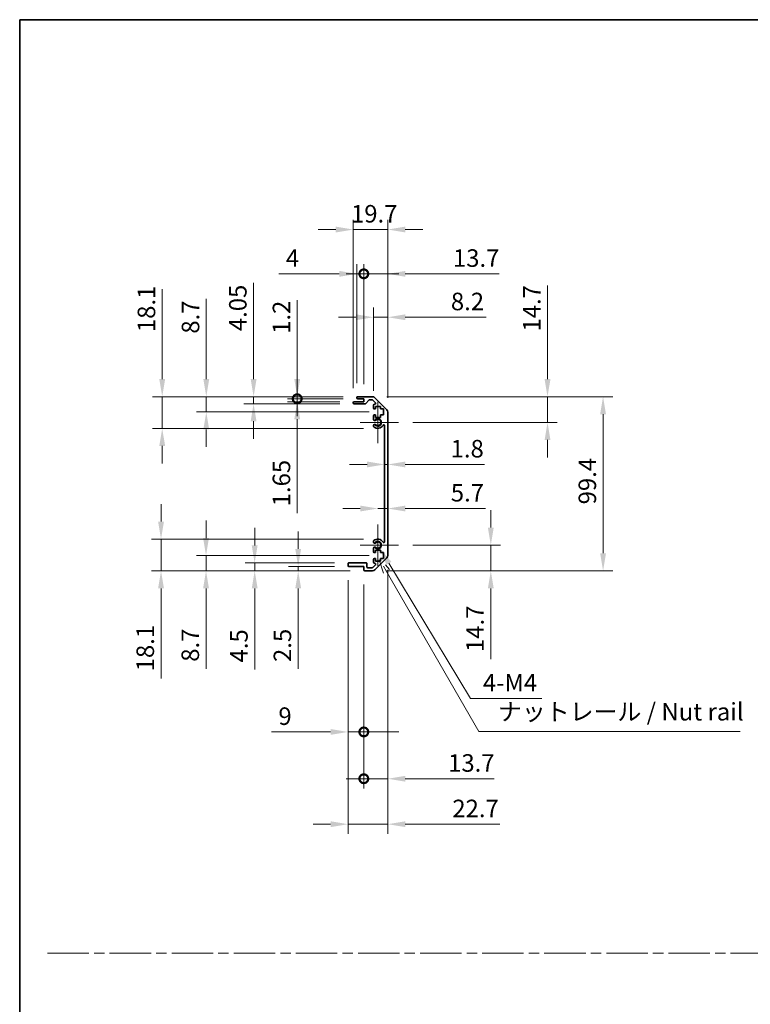
# Model space of a CAD drawing. Units: millimetres. Extents: x 0 to 9620, y -24 to 1686.
# Drawn here: x 4517 to 4934, y 562 to 1124 of the extents above; entities that cross this region are included whole.
import ezdxf

# ---------------------------------------------------------------- set-up
doc = ezdxf.new("R2010")
doc.units = ezdxf.units.MM
doc.header["$LTSCALE"] = 5.5
doc.linetypes.add('CHAIN', pattern=[0.3543, 0.2362, -0.0295, 0.0591, -0.0295])
doc.layers.get('Defpoints').update_dxf_attribs({"lineweight": 25})
for name, color, linetype, lineweight in [('Border (ISO)', 7, 'Continuous', 35), ('Center Mark (ISO)', 131, 'Continuous', 18), ('Dimension (ISO)', 7, 'Continuous', 18), ('Sketch Geometry (ISO)', 7, 'Continuous', 18), ('Symbol (ISO)', 7, 'Continuous', 18), ('Visible (ISO)', 7, 'Continuous', 35), ('Visible Narrow (ISO)', 7, 'Continuous', 25)]:
    doc.layers.add(name, color=color, linetype=linetype, lineweight=lineweight)
doc.styles.add('Note Text (TK)', font='txt')
doc.dimstyles.new('Default - Method 1b (TK)', dxfattribs={"dimscale": 5.5, "dimtxt": 2.5, "dimasz": 2.5, "dimexe": 1, "dimexo": 1.5, "dimgap": 1, "dimtad": 1, "dimtoh": 1, "dimrnd": 1e-08, "dimdsep": 46, "dimtxsty": 'Note Text (TK)', "dimcen": 0.09, "dimdle": 5, "dimclrd": 100, "dimclre": 100, "dimclrt": 7, "dimadec": 1, "dimazin": 1, "dimtfac": 1, "dimtmove": 0, "dimatfit": 3, "dimfxl": 1, "dimtolj": 1, "dimlwd": -1, "dimlwe": -1, "dimarcsym": 0})

# ---------------------------------------------------------------- blocks, each defined once
blk = doc.blocks.new('図面枠 tk図枠')
at = {"layer": 'Border (ISO)'}
for q in [(405.5, 289), (14.5, 8)]:
    blk.add_line((14.5, 289), q, dxfattribs=at)
blk = doc.blocks.new('*D157')
at = {"layer": 'Defpoints', "color": 0}
for p in [(4724.88, 870.13), (4726.68, 870.13), (4726.68, 870.13)]:
    blk.add_point(p, dxfattribs=at)
at = {"layer": 'Dimension (ISO)', "color": 100}
for p, q in [((4714.88, 870.13), (4704.88, 870.13)), ((4724.88, 870.13), (4726.68, 870.13)), ((4736.68, 870.13), (4781.83, 870.13))]:
    blk.add_line(p, q, dxfattribs=at)
for points in [[(4714.88, 871.8), (4714.88, 868.47), (4724.88, 870.13)], [(4736.68, 871.8), (4736.68, 868.47), (4726.68, 870.13)]]:
    blk.add_solid(points, dxfattribs=at)
at = {"layer": 'Dimension (ISO)', "color": 7, "insert": (4762.55, 879.13), "char_height": 10, "attachment_point": 4, "style": 'Note Text (TK)'}
blk.add_mtext('\\A1;1.8', dxfattribs=at)
blk = doc.blocks.new('*D158')
at = {"layer": 'Defpoints', "color": 0}
for p in [(4726.68, 844.99), (4726.68, 844.99), (4720.98, 824.12)]:
    blk.add_point(p, dxfattribs=at)
at = {"layer": 'Dimension (ISO)', "color": 100}
for p, q in [((4710.98, 844.99), (4700.98, 844.99)), ((4720.98, 844.99), (4726.68, 844.99)), ((4736.68, 844.99), (4782.51, 844.99))]:
    blk.add_line(p, q, dxfattribs=at)
for points in [[(4710.98, 846.66), (4710.98, 843.32), (4720.98, 844.99)], [(4736.68, 846.66), (4736.68, 843.32), (4726.68, 844.99)]]:
    blk.add_solid(points, dxfattribs=at)
at = {"layer": 'Dimension (ISO)', "color": 7, "insert": (4762.65, 853.99), "char_height": 10, "attachment_point": 4, "style": 'Note Text (TK)'}
blk.add_mtext('\\A1;5.7', dxfattribs=at)
blk = doc.blocks.new('*D159')
at = {"layer": 'Defpoints', "color": 0}
for p in [(4717.85, 908.82), (4817.87, 908.82), (4732.78, 894.12)]:
    blk.add_point(p, dxfattribs=at)
at = {"layer": 'Dimension (ISO)', "color": 100}
for p, q in [((4817.87, 918.82), (4817.87, 972.34)), ((4726.1, 908.82), (4823.37, 908.82)), ((4817.87, 894.12), (4817.87, 908.82)), ((4741.03, 894.12), (4823.37, 894.12)), ((4817.87, 884.12), (4817.87, 874.12))]:
    blk.add_line(p, q, dxfattribs=at)
for points in [[(4816.2, 918.82), (4819.54, 918.82), (4817.87, 908.82)], [(4816.2, 884.12), (4819.54, 884.12), (4817.87, 894.12)]]:
    blk.add_solid(points, dxfattribs=at)
at = {"layer": 'Dimension (ISO)', "color": 7, "insert": (4808.87, 946.01), "char_height": 10, "attachment_point": 4, "rotation": 90, "style": 'Note Text (TK)'}
blk.add_mtext('\\A1;14.7', dxfattribs=at)
blk = doc.blocks.new('*D160')
at = {"layer": 'Defpoints', "color": 0}
for p in [(4732.78, 824.12), (4717.85, 809.42), (4785.48, 809.42)]:
    blk.add_point(p, dxfattribs=at)
at = {"layer": 'Dimension (ISO)', "color": 100}
for p, q in [((4785.48, 834.12), (4785.48, 844.12)), ((4741.03, 824.12), (4790.98, 824.12)), ((4785.48, 824.12), (4785.48, 809.42)), ((4726.1, 809.42), (4790.98, 809.42)), ((4785.48, 799.42), (4785.48, 759.09))]:
    blk.add_line(p, q, dxfattribs=at)
for points in [[(4783.81, 834.12), (4787.15, 834.12), (4785.48, 824.12)], [(4783.81, 799.42), (4787.15, 799.42), (4785.48, 809.42)]]:
    blk.add_solid(points, dxfattribs=at)
at = {"layer": 'Dimension (ISO)', "color": 7, "insert": (4776.48, 763.09), "char_height": 10, "attachment_point": 4, "rotation": 90, "style": 'Note Text (TK)'}
blk.add_mtext('\\A1;14.7', dxfattribs=at)
blk = doc.blocks.new('*D161')
at = {"layer": 'Defpoints', "color": 0}
for p in [(4717.85, 908.82), (4717.85, 809.42), (4849.59, 809.42)]:
    blk.add_point(p, dxfattribs=at)
at = {"layer": 'Dimension (ISO)', "color": 100}
for p, q in [((4726.1, 908.82), (4855.09, 908.82)), ((4849.59, 898.82), (4849.59, 819.42)), ((4726.1, 809.42), (4855.09, 809.42))]:
    blk.add_line(p, q, dxfattribs=at)
for points in [[(4847.92, 898.82), (4851.26, 898.82), (4849.59, 908.82)], [(4847.92, 819.42), (4851.26, 819.42), (4849.59, 809.42)]]:
    blk.add_solid(points, dxfattribs=at)
at = {"layer": 'Dimension (ISO)', "color": 7, "insert": (4840.59, 847.36), "char_height": 10, "attachment_point": 4, "rotation": 90, "style": 'Note Text (TK)'}
blk.add_mtext('\\A1;99.4', dxfattribs=at)
blk = doc.blocks.new('*D162')
at = {"layer": 'Defpoints', "color": 0}
for p in [(4726.68, 954.16), (4718.48, 903.97), (4726.68, 899.99)]:
    blk.add_point(p, dxfattribs=at)
at = {"layer": 'Dimension (ISO)', "color": 100}
for p, q in [((4718.48, 912.22), (4718.48, 959.66)), ((4726.68, 908.24), (4726.68, 959.66)), ((4708.48, 954.16), (4698.48, 954.16)), ((4718.48, 954.16), (4726.68, 954.16)), ((4736.68, 954.16), (4782.78, 954.16))]:
    blk.add_line(p, q, dxfattribs=at)
for points in [[(4708.48, 955.83), (4708.48, 952.49), (4718.48, 954.16)], [(4736.68, 955.83), (4736.68, 952.49), (4726.68, 954.16)]]:
    blk.add_solid(points, dxfattribs=at)
at = {"layer": 'Dimension (ISO)', "color": 7, "insert": (4762.7, 963.16), "char_height": 10, "attachment_point": 4, "style": 'Note Text (TK)'}
blk.add_mtext('\\A1;8.2', dxfattribs=at)
blk = doc.blocks.new('_DotSmall')
at = {"color": 0, "linetype": 'ByBlock', "const_width": 0.5}
blk.add_lwpolyline([(-0.0625, 0, 1), (0.0625, 0, 1)], format="xyb", close=True, dxfattribs=at)
blk = doc.blocks.new('*D163')
at = {"layer": 'Defpoints', "color": 0}
for p in [(4712.98, 978.94), (4708.98, 908.32), (4712.98, 907.62)]:
    blk.add_point(p, dxfattribs=at)
at = {"layer": 'Dimension (ISO)', "color": 100}
for p, q in [((4708.98, 916.57), (4708.98, 984.44)), ((4712.98, 915.87), (4712.98, 984.44)), ((4698.98, 978.94), (4664.49, 978.94)), ((4712.98, 978.94), (4708.98, 978.94)), ((4712.98, 978.94), (4732.98, 978.94))]:
    blk.add_line(p, q, dxfattribs=at)
blk.add_solid([(4698.98, 980.6), (4698.98, 977.27), (4708.98, 978.94)], dxfattribs=at)
at = {"layer": 'Dimension (ISO)', "color": 100, "xscale": 10, "yscale": 10, "zscale": 10, "rotation": 180}
blk.add_blockref('_DotSmall', (4712.98, 978.94), dxfattribs=at)
at = {"layer": 'Dimension (ISO)', "color": 7, "insert": (4668.49, 987.94), "char_height": 10, "attachment_point": 4, "style": 'Note Text (TK)'}
blk.add_mtext('\\A1;4', dxfattribs=at)
blk = doc.blocks.new('*D164')
at = {"layer": 'Defpoints', "color": 0}
for p in [(4726.68, 978.94), (4712.98, 907.62), (4726.68, 899.99)]:
    blk.add_point(p, dxfattribs=at)
at = {"layer": 'Dimension (ISO)', "color": 100}
for p, q in [((4712.98, 915.87), (4712.98, 984.44)), ((4726.68, 908.24), (4726.68, 984.44)), ((4712.98, 978.94), (4702.98, 978.94)), ((4712.98, 978.94), (4726.68, 978.94)), ((4736.68, 978.94), (4790.2, 978.94))]:
    blk.add_line(p, q, dxfattribs=at)
blk.add_solid([(4736.68, 980.6), (4736.68, 977.27), (4726.68, 978.94)], dxfattribs=at)
at = {"layer": 'Dimension (ISO)', "color": 100, "xscale": 10, "yscale": 10, "zscale": 10}
blk.add_blockref('_DotSmall', (4712.98, 978.94), dxfattribs=at)
at = {"layer": 'Dimension (ISO)', "color": 7, "insert": (4763.87, 987.94), "char_height": 10, "attachment_point": 4, "style": 'Note Text (TK)'}
blk.add_mtext('\\A1;13.7', dxfattribs=at)
blk = doc.blocks.new('*D165')
at = {"layer": 'Defpoints', "color": 0}
for p in [(4726.68, 1004.22), (4706.98, 905.47), (4726.68, 899.99)]:
    blk.add_point(p, dxfattribs=at)
at = {"layer": 'Dimension (ISO)', "color": 100}
for p, q in [((4706.98, 913.72), (4706.98, 1009.72)), ((4726.68, 908.24), (4726.68, 1009.72)), ((4696.98, 1004.22), (4686.98, 1004.22)), ((4706.98, 1004.22), (4726.68, 1004.22)), ((4736.68, 1004.22), (4746.68, 1004.22))]:
    blk.add_line(p, q, dxfattribs=at)
for points in [[(4696.98, 1005.88), (4696.98, 1002.55), (4706.98, 1004.22)], [(4736.68, 1005.88), (4736.68, 1002.55), (4726.68, 1004.22)]]:
    blk.add_solid(points, dxfattribs=at)
at = {"layer": 'Dimension (ISO)', "color": 7, "insert": (4705.67, 1013.22), "char_height": 10, "attachment_point": 4, "style": 'Note Text (TK)'}
blk.add_mtext('\\A1;19.7', dxfattribs=at)
blk = doc.blocks.new('*D166')
at = {"layer": 'Defpoints', "color": 0}
for p in [(4703.98, 812.42), (4712.98, 809.92), (4712.98, 717.47)]:
    blk.add_point(p, dxfattribs=at)
at = {"layer": 'Dimension (ISO)', "color": 100}
for p, q in [((4703.98, 804.17), (4703.98, 711.97)), ((4712.98, 801.67), (4712.98, 711.97)), ((4693.98, 717.47), (4660.23, 717.47)), ((4712.98, 717.47), (4703.98, 717.47)), ((4712.98, 717.47), (4732.98, 717.47))]:
    blk.add_line(p, q, dxfattribs=at)
blk.add_solid([(4693.98, 719.13), (4693.98, 715.8), (4703.98, 717.47)], dxfattribs=at)
at = {"layer": 'Dimension (ISO)', "color": 100, "xscale": 10, "yscale": 10, "zscale": 10, "rotation": 180}
blk.add_blockref('_DotSmall', (4712.98, 717.47), dxfattribs=at)
at = {"layer": 'Dimension (ISO)', "color": 7, "insert": (4664.23, 726.47), "char_height": 10, "attachment_point": 4, "style": 'Note Text (TK)'}
blk.add_mtext('\\A1;9', dxfattribs=at)
blk = doc.blocks.new('*D167')
at = {"layer": 'Defpoints', "color": 0}
for p in [(4726.68, 818.25), (4712.98, 809.92), (4726.68, 690.75)]:
    blk.add_point(p, dxfattribs=at)
at = {"layer": 'Dimension (ISO)', "color": 100}
for p, q in [((4726.68, 810), (4726.68, 685.25)), ((4712.98, 801.67), (4712.98, 685.25)), ((4712.98, 690.75), (4702.98, 690.75)), ((4712.98, 690.75), (4726.68, 690.75)), ((4736.68, 690.75), (4787.46, 690.75))]:
    blk.add_line(p, q, dxfattribs=at)
blk.add_solid([(4736.68, 692.42), (4736.68, 689.08), (4726.68, 690.75)], dxfattribs=at)
at = {"layer": 'Dimension (ISO)', "color": 100, "xscale": 10, "yscale": 10, "zscale": 10}
blk.add_blockref('_DotSmall', (4712.98, 690.75), dxfattribs=at)
at = {"layer": 'Dimension (ISO)', "color": 7, "insert": (4761.13, 699.75), "char_height": 10, "attachment_point": 4, "style": 'Note Text (TK)'}
blk.add_mtext('\\A1;13.7', dxfattribs=at)
blk = doc.blocks.new('引出線注記2')
at = {"layer": 'Symbol (ISO)', "color": 100}
for p, q in [((65.8, 211.91), (66.44, 210.03)), ((66.87, 210.28), (66.43, 211.04)), ((67.3, 210.53), (66.7, 211.22)), ((66.87, 210.28), (80.06, 187.43)), ((80.06, 187.43), (82.56, 187.43)), ((82.56, 187.43), (117.33, 187.43))]:
    blk.add_line(p, q, dxfattribs=at)
at = {"layer": 'Symbol (ISO)', "color": 7, "insert": (82.77, 188.22), "char_height": 2.5, "attachment_point": 7, "style": 'Note Text (TK)'}
blk.add_mtext('ナットレール / Nut rail', dxfattribs=at)
blk = doc.blocks.new('*D168')
at = {"layer": 'Defpoints', "color": 0}
for p in [(4720.98, 824.12), (4722.11, 822.26)]:
    blk.add_point(p, dxfattribs=at)
at = {"layer": 'Dimension (ISO)', "color": 100}
for p, q in [((4773.95, 736.6), (4727.29, 813.7)), ((4814.54, 736.6), (4773.95, 736.6))]:
    blk.add_line(p, q, dxfattribs=at)
blk.add_solid([(4728.71, 814.56), (4725.86, 812.84), (4722.11, 822.26)], dxfattribs=at)
at = {"layer": 'Dimension (ISO)', "color": 7, "insert": (4777.95, 745.6), "char_height": 10, "attachment_point": 4, "style": 'Note Text (TK)'}
blk.add_mtext('\\A1; 4-M4', dxfattribs=at)
blk = doc.blocks.new('*D169')
at = {"layer": 'Defpoints', "color": 0}
for p in [(4726.68, 818.25), (4703.98, 812.42), (4726.68, 664.8)]:
    blk.add_point(p, dxfattribs=at)
at = {"layer": 'Dimension (ISO)', "color": 100}
for p, q in [((4726.68, 810), (4726.68, 659.3)), ((4703.98, 804.17), (4703.98, 659.3)), ((4693.98, 664.8), (4683.98, 664.8)), ((4703.98, 664.8), (4726.68, 664.8)), ((4736.68, 664.8), (4790.66, 664.8))]:
    blk.add_line(p, q, dxfattribs=at)
for points in [[(4693.98, 666.47), (4693.98, 663.14), (4703.98, 664.8)], [(4736.68, 666.47), (4736.68, 663.14), (4726.68, 664.8)]]:
    blk.add_solid(points, dxfattribs=at)
at = {"layer": 'Dimension (ISO)', "color": 7, "insert": (4763.53, 673.8), "char_height": 10, "attachment_point": 4, "style": 'Note Text (TK)'}
blk.add_mtext('\\A1;22.7', dxfattribs=at)
blk = doc.blocks.new('*D170')
at = {"layer": 'Defpoints', "color": 0}
for p in [(4674.95, 908.82), (4709.48, 908.82), (4709.48, 907.62)]:
    blk.add_point(p, dxfattribs=at)
at = {"layer": 'Dimension (ISO)', "color": 100}
for p, q in [((4674.95, 918.82), (4674.95, 963.9)), ((4701.23, 908.82), (4669.45, 908.82)), ((4701.23, 907.62), (4669.45, 907.62)), ((4674.95, 907.62), (4674.95, 908.82)), ((4674.95, 907.62), (4674.95, 897.62))]:
    blk.add_line(p, q, dxfattribs=at)
blk.add_solid([(4673.29, 918.82), (4676.62, 918.82), (4674.95, 908.82)], dxfattribs=at)
at = {"layer": 'Dimension (ISO)', "color": 100, "xscale": 10, "yscale": 10, "zscale": 10, "rotation": 90}
blk.add_blockref('_DotSmall', (4674.95, 907.62), dxfattribs=at)
at = {"layer": 'Dimension (ISO)', "color": 7, "insert": (4665.95, 944.67), "char_height": 10, "attachment_point": 4, "rotation": 90, "style": 'Note Text (TK)'}
blk.add_mtext('\\A1;1.2', dxfattribs=at)
blk = doc.blocks.new('*D171')
at = {"layer": 'Defpoints', "color": 0}
for p in [(4674.95, 907.62), (4707.48, 905.97), (4709.48, 907.62)]:
    blk.add_point(p, dxfattribs=at)
at = {"layer": 'Dimension (ISO)', "color": 100}
for p, q in [((4674.95, 907.62), (4674.95, 927.62)), ((4701.23, 907.62), (4669.45, 907.62)), ((4699.23, 905.97), (4669.45, 905.97)), ((4674.95, 907.62), (4674.95, 905.97)), ((4674.95, 895.97), (4674.95, 842.25))]:
    blk.add_line(p, q, dxfattribs=at)
blk.add_solid([(4673.29, 895.97), (4676.62, 895.97), (4674.95, 905.97)], dxfattribs=at)
at = {"layer": 'Dimension (ISO)', "color": 100, "xscale": 10, "yscale": 10, "zscale": 10, "rotation": 270}
blk.add_blockref('_DotSmall', (4674.95, 907.62), dxfattribs=at)
at = {"layer": 'Dimension (ISO)', "color": 7, "insert": (4665.95, 846.25), "char_height": 10, "attachment_point": 4, "rotation": 90, "style": 'Note Text (TK)'}
blk.add_mtext('\\A1;1.65', dxfattribs=at)
blk = doc.blocks.new('*D172')
at = {"layer": 'Defpoints', "color": 0}
for p in [(4650.05, 908.82), (4709.48, 908.82), (4707.48, 904.77)]:
    blk.add_point(p, dxfattribs=at)
at = {"layer": 'Dimension (ISO)', "color": 100}
for p, q in [((4650.05, 918.82), (4650.05, 973.75)), ((4701.23, 908.82), (4644.55, 908.82)), ((4650.05, 904.77), (4650.05, 908.82)), ((4699.23, 904.77), (4644.55, 904.77)), ((4650.05, 894.77), (4650.05, 884.77))]:
    blk.add_line(p, q, dxfattribs=at)
for points in [[(4648.39, 918.82), (4651.72, 918.82), (4650.05, 908.82)], [(4648.39, 894.77), (4651.72, 894.77), (4650.05, 904.77)]]:
    blk.add_solid(points, dxfattribs=at)
at = {"layer": 'Dimension (ISO)', "color": 7, "insert": (4641.05, 946.23), "char_height": 10, "attachment_point": 4, "rotation": 90, "style": 'Note Text (TK)'}
blk.add_mtext('\\A1;4.05', dxfattribs=at)
blk = doc.blocks.new('*D173')
at = {"layer": 'Defpoints', "color": 0}
for p in [(4623.03, 908.82), (4709.48, 908.82), (4724.23, 900.12)]:
    blk.add_point(p, dxfattribs=at)
at = {"layer": 'Dimension (ISO)', "color": 100}
for p, q in [((4623.03, 918.82), (4623.03, 964.71)), ((4701.23, 908.82), (4617.53, 908.82)), ((4623.03, 900.12), (4623.03, 908.82)), ((4715.98, 900.12), (4617.53, 900.12)), ((4623.03, 890.12), (4623.03, 880.12))]:
    blk.add_line(p, q, dxfattribs=at)
for points in [[(4621.36, 918.82), (4624.69, 918.82), (4623.03, 908.82)], [(4621.36, 890.12), (4624.69, 890.12), (4623.03, 900.12)]]:
    blk.add_solid(points, dxfattribs=at)
at = {"layer": 'Dimension (ISO)', "color": 7, "insert": (4614.03, 944.8), "char_height": 10, "attachment_point": 4, "rotation": 90, "style": 'Note Text (TK)'}
blk.add_mtext('\\A1;8.7', dxfattribs=at)
blk = doc.blocks.new('*D174')
at = {"layer": 'Defpoints', "color": 0}
for p in [(4597.87, 908.82), (4709.48, 908.82), (4720.98, 890.72)]:
    blk.add_point(p, dxfattribs=at)
at = {"layer": 'Dimension (ISO)', "color": 100}
for p, q in [((4597.87, 918.82), (4597.87, 970.18)), ((4701.23, 908.82), (4592.37, 908.82)), ((4597.87, 890.72), (4597.87, 908.82)), ((4712.73, 890.72), (4592.37, 890.72)), ((4597.87, 880.72), (4597.87, 870.72))]:
    blk.add_line(p, q, dxfattribs=at)
for points in [[(4596.21, 918.82), (4599.54, 918.82), (4597.87, 908.82)], [(4596.21, 880.72), (4599.54, 880.72), (4597.87, 890.72)]]:
    blk.add_solid(points, dxfattribs=at)
at = {"layer": 'Dimension (ISO)', "color": 7, "insert": (4588.87, 945.67), "char_height": 10, "attachment_point": 4, "rotation": 90, "style": 'Note Text (TK)'}
blk.add_mtext('\\A1;18.1', dxfattribs=at)
blk = doc.blocks.new('*D175')
at = {"layer": 'Defpoints', "color": 0}
for p in [(4675.5, 809.42), (4704.48, 811.92), (4713.48, 809.42)]:
    blk.add_point(p, dxfattribs=at)
at = {"layer": 'Dimension (ISO)', "color": 100}
for p, q in [((4675.5, 821.92), (4675.5, 831.92)), ((4696.23, 811.92), (4670, 811.92)), ((4705.23, 809.42), (4670, 809.42)), ((4675.5, 811.92), (4675.5, 809.42)), ((4675.5, 799.42), (4675.5, 753.39))]:
    blk.add_line(p, q, dxfattribs=at)
for points in [[(4673.84, 821.92), (4677.17, 821.92), (4675.5, 811.92)], [(4673.84, 799.42), (4677.17, 799.42), (4675.5, 809.42)]]:
    blk.add_solid(points, dxfattribs=at)
at = {"layer": 'Dimension (ISO)', "color": 7, "insert": (4666.5, 757.39), "char_height": 10, "attachment_point": 4, "rotation": 90, "style": 'Note Text (TK)'}
blk.add_mtext('\\A1;2.5', dxfattribs=at)
blk = doc.blocks.new('*D176')
at = {"layer": 'Defpoints', "color": 0}
for p in [(4650.67, 809.42), (4704.48, 813.92), (4713.48, 809.42)]:
    blk.add_point(p, dxfattribs=at)
at = {"layer": 'Dimension (ISO)', "color": 100}
for p, q in [((4650.67, 823.92), (4650.67, 833.92)), ((4696.23, 813.92), (4645.17, 813.92)), ((4705.23, 809.42), (4645.17, 809.42)), ((4650.67, 813.92), (4650.67, 809.42)), ((4650.67, 799.42), (4650.67, 753.12))]:
    blk.add_line(p, q, dxfattribs=at)
for points in [[(4649, 823.92), (4652.33, 823.92), (4650.67, 813.92)], [(4649, 799.42), (4652.33, 799.42), (4650.67, 809.42)]]:
    blk.add_solid(points, dxfattribs=at)
at = {"layer": 'Dimension (ISO)', "color": 7, "insert": (4641.67, 757.12), "char_height": 10, "attachment_point": 4, "rotation": 90, "style": 'Note Text (TK)'}
blk.add_mtext('\\A1;4.5', dxfattribs=at)
blk = doc.blocks.new('*D177')
at = {"layer": 'Defpoints', "color": 0}
for p in [(4724.23, 818.12), (4622.89, 809.42), (4713.48, 809.42)]:
    blk.add_point(p, dxfattribs=at)
at = {"layer": 'Dimension (ISO)', "color": 100}
for p, q in [((4622.89, 828.12), (4622.89, 838.12)), ((4715.98, 818.12), (4617.39, 818.12)), ((4622.89, 818.12), (4622.89, 809.42)), ((4705.23, 809.42), (4617.39, 809.42)), ((4622.89, 799.42), (4622.89, 753.53))]:
    blk.add_line(p, q, dxfattribs=at)
for points in [[(4621.22, 828.12), (4624.55, 828.12), (4622.89, 818.12)], [(4621.22, 799.42), (4624.55, 799.42), (4622.89, 809.42)]]:
    blk.add_solid(points, dxfattribs=at)
at = {"layer": 'Dimension (ISO)', "color": 7, "insert": (4613.89, 757.53), "char_height": 10, "attachment_point": 4, "rotation": 90, "style": 'Note Text (TK)'}
blk.add_mtext('\\A1;8.7', dxfattribs=at)
blk = doc.blocks.new('*D178')
at = {"layer": 'Defpoints', "color": 0}
for p in [(4720.98, 827.52), (4597.19, 809.42), (4713.48, 809.42)]:
    blk.add_point(p, dxfattribs=at)
at = {"layer": 'Dimension (ISO)', "color": 100}
for p, q in [((4597.19, 837.52), (4597.19, 847.52)), ((4712.73, 827.52), (4591.69, 827.52)), ((4597.19, 827.52), (4597.19, 809.42)), ((4705.23, 809.42), (4591.69, 809.42)), ((4597.19, 799.42), (4597.19, 748.06))]:
    blk.add_line(p, q, dxfattribs=at)
for points in [[(4595.53, 837.52), (4598.86, 837.52), (4597.19, 827.52)], [(4595.53, 799.42), (4598.86, 799.42), (4597.19, 809.42)]]:
    blk.add_solid(points, dxfattribs=at)
at = {"layer": 'Dimension (ISO)', "color": 7, "insert": (4588.19, 752.06), "char_height": 10, "attachment_point": 4, "rotation": 90, "style": 'Note Text (TK)'}
blk.add_mtext('\\A1;18.1', dxfattribs=at)

msp = doc.modelspace()

# ---------------------------------------------------------------- linework, layer by layer
at = {"layer": 'Center Mark (ISO)', "linetype": 'Continuous'}
for p, q in [((4720.9811, 894.1194), (4720.9811, 905.9194)), ((4720.9811, 894.1194), (4710.9811, 894.1194)), ((4720.9811, 894.1194), (4732.7811, 894.1194)), ((4720.9811, 894.1194), (4720.9811, 882.3194)), ((4720.9811, 824.1194), (4720.9811, 835.9194)), ((4720.9811, 824.1194), (4710.9811, 824.1194)), ((4720.9811, 824.1194), (4732.7811, 824.1194)), ((4720.9811, 824.1194), (4720.9811, 812.3194))]:
    msp.add_line(p, q, dxfattribs=at)
at = {"layer": 'Sketch Geometry (ISO)', "color": 4, "linetype": 'CHAIN', "ltscale": 18.194183}
msp.add_line((4532.4078, 591.2179), (6055.6854, 591.2179), dxfattribs=at)
at = {"layer": 'Visible (ISO)'}
for p, q in [((4706.9811, 905.2694), (4706.9811, 905.4694)), ((4707.4811, 905.9694), (4712.9811, 905.9694)), ((4708.9811, 908.1194), (4708.9811, 908.3194)), ((4709.4811, 908.8194), (4717.8527, 908.8194)), ((4712.9811, 907.6194), (4709.4811, 907.6194)), ((4712.9811, 905.9694), (4712.9811, 907.6194)), ((4715.8319, 906.8516), (4714.1303, 904.9372)), ((4717.7284, 907.0194), (4716.2056, 907.0194)), ((4719.6319, 905.323), (4718.0819, 906.873)), ((4719.2669, 908.2336), (4726.0953, 901.4052)), ((4713.7566, 904.7694), (4707.4811, 904.7694)), ((4718.4811, 902.3194), (4718.4811, 903.9694)), ((4718.9811, 904.4694), (4719.2784, 904.4694)), ((4719.7311, 901.8194), (4718.9811, 901.8194)), ((4719.7311, 903.2194), (4719.7311, 901.8194)), ((4722.5311, 903.2194), (4719.7311, 903.2194)), ((4722.5311, 901.8194), (4722.5311, 903.2194)), ((4724.2311, 901.8194), (4722.5311, 901.8194)), ((4724.2311, 898.4194), (4724.2311, 901.8194)), ((4726.6811, 899.991), (4726.6811, 818.2478)), ((4718.4811, 895.7921), (4718.4811, 897.9194)), ((4718.9811, 898.4194), (4719.7311, 898.4194)), ((4719.7311, 898.4194), (4719.7311, 897.0194)), ((4719.7311, 897.0194), (4722.5311, 897.0194)), ((4722.5311, 898.4194), (4724.2311, 898.4194)), ((4722.5311, 897.0194), (4722.5311, 898.4194)), ((4718.481, 891.9326), (4718.4811, 892.4467)), ((4724.8811, 826.0292), (4724.8811, 892.2097)), ((4718.4811, 825.7921), (4718.481, 826.3063)), ((4718.4811, 820.3194), (4718.4811, 822.4467)), ((4719.7311, 821.2194), (4719.7311, 819.8194)), ((4722.5311, 821.2194), (4719.7311, 821.2194)), ((4722.5311, 819.8194), (4722.5311, 821.2194)), ((4718.4811, 814.2694), (4718.4811, 815.9194)), ((4719.7311, 819.8194), (4718.9811, 819.8194)), ((4718.9811, 816.4194), (4719.7311, 816.4194)), ((4726.0953, 816.8336), (4719.2669, 810.0052)), ((4719.7311, 816.4194), (4719.7311, 815.0194)), ((4719.7311, 815.0194), (4722.5311, 815.0194)), ((4724.2311, 819.8194), (4722.5311, 819.8194)), ((4722.5311, 816.4194), (4724.2311, 816.4194)), ((4722.5311, 815.0194), (4722.5311, 816.4194)), ((4724.2311, 816.4194), (4724.2311, 819.8194)), ((4703.9811, 812.4194), (4703.9811, 813.4194)), ((4704.4811, 813.9194), (4714.2811, 813.9194)), ((4712.9811, 811.9194), (4704.4811, 811.9194)), ((4712.9811, 809.9194), (4712.9811, 811.9194)), ((4717.8527, 809.4194), (4713.4811, 809.4194)), ((4714.7811, 813.4194), (4714.7811, 811.7194)), ((4715.2811, 811.2194), (4717.7284, 811.2194)), ((4718.0819, 811.3659), (4719.6319, 812.9159)), ((4719.2784, 813.7694), (4718.9811, 813.7694))]:
    msp.add_line(p, q, dxfattribs=at)
for centre, radius, start, end in [((4707.4811, 905.4694), 0.5, 90, 180), ((4707.4811, 905.2694), 0.5, 180, 270), ((4709.4811, 908.3194), 0.5, 90, 180), ((4709.4811, 908.1194), 0.5, 180, 270), ((4713.7566, 905.2694), 0.5, 270, 318.366461), ((4716.2056, 906.5194), 0.5, 90, 138.366461), ((4717.7284, 906.5194), 0.5, 45, 90), ((4717.8527, 906.8194), 2, 45, 90), ((4719.2784, 904.9694), 0.5, 270, 45), ((4718.9811, 903.9694), 0.5, 90, 180), ((4718.9811, 902.3194), 0.5, 180, 270), ((4724.6811, 899.991), 2, 0, 45), ((4718.9811, 897.9194), 0.5, 90, 180), ((4719.2387, 896.0492), 0.8, 198.743901, 312.079787), ((4720.9811, 894.1194), 1.8, 227.920213, 132.079787), ((4719.2387, 892.1897), 0.8001, 198.743901, 227.920213), ((4719.2387, 892.1897), 0.8, 47.920213, 161.256099), ((4720.9811, 894.1194), 3.4001, 227.920213, 330.679471), ((4724.3813, 892.2097), 0.4997, 0, 150.679471), ((4719.2387, 826.0492), 0.8001, 132.079787, 161.256099), ((4720.9811, 824.1194), 3.4001, 29.320529, 132.079787), ((4719.2387, 826.0492), 0.8, 198.743901, 312.079787), ((4719.2387, 822.1897), 0.8, 47.920213, 161.256099), ((4720.9811, 824.1194), 1.8, 227.920213, 132.079787), ((4724.3813, 826.0292), 0.4997, 209.320529, 0), ((4718.9811, 820.3194), 0.5, 180, 270), ((4718.9811, 815.9194), 0.5, 90, 180), ((4724.6811, 818.2478), 2, 315, 0), ((4704.4811, 813.4194), 0.5, 90, 180), ((4704.4811, 812.4194), 0.5, 180, 270), ((4713.4811, 809.9194), 0.5, 180, 270), ((4714.2811, 813.4194), 0.5, 0, 90), ((4715.2811, 811.7194), 0.5, 180, 270), ((4717.7284, 811.7194), 0.5, 270, 315), ((4717.8527, 811.4194), 2, 270, 315), ((4718.9811, 814.2694), 0.5, 180, 270), ((4719.2784, 813.2694), 0.5, 315, 90)]:
    msp.add_arc(centre, radius, start, end, dxfattribs=at)
at = {"layer": 'Visible Narrow (ISO)'}
for centre in [(4720.9811, 894.1194), (4720.9811, 824.1194)]:
    msp.add_arc(centre, 2.179, 211.488833, 148.511167, dxfattribs=at)

# ---------------------------------------------------------------- block references
at = {"xscale": 4, "yscale": 4, "zscale": 4}
msp.add_blockref('図面枠 tk図枠', (4458.5, -32), dxfattribs=at)
at = {"layer": 'Symbol (ISO)', "xscale": 4, "yscale": 4, "zscale": 4}
msp.add_blockref('引出線注記2', (4458.5, -32), dxfattribs=at)

# ---------------------------------------------------------------- dimensions: what is measured, and where the dimension line sits
at = {"layer": 'Dimension (ISO)', "color": 100}
for base, p1, p2, angle, override, picture, middle in [((4726.6811, 1004.2182), (4706.9811, 905.4694), (4726.6811, 899.991), 180, {"dimscale": 0, "dimtxt": 10, "dimasz": 10, "dimexe": 5.5, "dimexo": 8.25, "dimgap": 4, "dimtoh": 0, "dimdec": 2, "dimcen": 0.495, "dimtp": 0, "dimtm": 0, "dimtdec": 2, "dimtix": 0, "dimtofl": 1, "dimtmove": 0, "dimatfit": 1}, '*D165', (4716.8311, 1004.2182)), ((4712.9811, 978.9361), (4708.9811, 908.3194), (4712.9811, 907.6194), 180, {"dimscale": 0, "dimtxt": 10, "dimasz": 10, "dimexe": 5.5, "dimexo": 8.25, "dimgap": 4, "dimtoh": 0, "dimdec": 2, "dimblk2": 'DotSmall', "dimsah": 1, "dimcen": 0.495, "dimdle": 0, "dimtp": 0, "dimtm": 0, "dimtdec": 2, "dimtix": 0, "dimtofl": 1, "dimtmove": 0, "dimatfit": 1}, '*D163', (4671.6451, 978.9361)), ((4726.6811, 978.9361), (4712.9811, 907.6194), (4726.6811, 899.991), 180, {"dimscale": 0, "dimtxt": 10, "dimasz": 10, "dimexe": 5.5, "dimexo": 8.25, "dimgap": 4, "dimtoh": 0, "dimdec": 2, "dimblk1": 'DotSmall', "dimsah": 1, "dimcen": 0.495, "dimdle": 0, "dimtp": 0, "dimtm": 0, "dimtdec": 2, "dimtix": 0, "dimtofl": 1, "dimtmove": 0, "dimatfit": 1}, '*D164', (4775.0326, 978.9361)), ((4650.0518, 908.8194), (4707.4811, 904.7694), (4709.4811, 908.8194), 90, {"dimscale": 0, "dimtxt": 10, "dimasz": 10, "dimexe": 5.5, "dimexo": 8.25, "dimgap": 4, "dimtoh": 0, "dimdec": 2, "dimcen": 0.495, "dimtp": 0, "dimtm": 0, "dimtdec": 2, "dimtix": 0, "dimtofl": 1, "dimtmove": 0, "dimatfit": 1}, '*D172', (4650.0518, 957.9913)), ((4817.8706, 908.8194), (4732.7811, 894.1194), (4717.8527, 908.8194), 90, {"dimscale": 0, "dimtxt": 10, "dimasz": 10, "dimexe": 5.5, "dimexo": 8.25, "dimgap": 4, "dimtoh": 0, "dimcen": 0.495, "dimtix": 0, "dimtofl": 1, "dimtmove": 0, "dimatfit": 1}, '*D159', (4817.8706, 957.171)), ((4597.8735, 908.8194), (4720.9811, 890.7193), (4709.4811, 908.8194), 90, {"dimscale": 0, "dimtxt": 10, "dimasz": 10, "dimexe": 5.5, "dimexo": 8.25, "dimgap": 4, "dimtoh": 0, "dimdec": 2, "dimcen": 0.495, "dimtp": 0, "dimtm": 0, "dimtdec": 2, "dimtix": 0, "dimtofl": 1, "dimtmove": 0, "dimatfit": 1}, '*D174', (4597.8735, 955.921)), ((4726.6811, 954.1604), (4718.4811, 903.9694), (4726.6811, 899.991), 180, {"dimscale": 0, "dimtxt": 10, "dimasz": 10, "dimexe": 5.5, "dimexo": 8.25, "dimgap": 4, "dimtoh": 0, "dimdec": 2, "dimcen": 0.495, "dimtp": 0, "dimtm": 0, "dimtdec": 2, "dimtix": 0, "dimtofl": 1, "dimtmove": 0, "dimatfit": 1}, '*D162', (4770.7358, 954.1604)), ((4623.0261, 908.8194), (4724.2311, 900.1194), (4709.4811, 908.8194), 270, {"dimscale": 0, "dimtxt": 10, "dimasz": 10, "dimexe": 5.5, "dimexo": 8.25, "dimgap": 4, "dimtoh": 0, "dimdec": 2, "dimcen": 0.495, "dimtp": 0, "dimtm": 0, "dimtdec": 2, "dimtix": 0, "dimtofl": 1, "dimtmove": 0, "dimatfit": 1}, '*D173', (4623.0261, 952.7569)), ((4674.9537, 908.8194), (4709.4811, 907.6194), (4709.4811, 908.8194), 90, {"dimscale": 0, "dimtxt": 10, "dimasz": 10, "dimexe": 5.5, "dimexo": 8.25, "dimgap": 4, "dimtoh": 0, "dimdec": 2, "dimblk1": 'DotSmall', "dimsah": 1, "dimcen": 0.495, "dimdle": 0, "dimtp": 0, "dimtm": 0, "dimtdec": 2, "dimtix": 0, "dimtofl": 1, "dimtmove": 0, "dimatfit": 1}, '*D170', (4674.9537, 952.2882)), ((4674.9537, 907.6194), (4707.4811, 905.9694), (4709.4811, 907.6194), 90, {"dimscale": 0, "dimtxt": 10, "dimasz": 10, "dimexe": 5.5, "dimexo": 8.25, "dimgap": 4, "dimtoh": 0, "dimdec": 2, "dimblk2": 'DotSmall', "dimsah": 1, "dimcen": 0.495, "dimdle": 0, "dimtp": 0, "dimtm": 0, "dimtdec": 2, "dimtix": 0, "dimtofl": 1, "dimtmove": 0, "dimatfit": 1}, '*D171', (4674.9537, 857.5007)), ((4849.5901, 809.4194), (4717.8527, 908.8194), (4717.8527, 809.4194), 90, {"dimscale": 0, "dimtxt": 10, "dimasz": 10, "dimexe": 5.5, "dimexo": 8.25, "dimgap": 4, "dimtoh": 0, "dimcen": 0.495, "dimtix": 0, "dimtofl": 0, "dimtmove": 0, "dimatfit": 1}, '*D161', (4849.5901, 859.1194)), ((4726.6811, 844.9904), (4720.9811, 824.1194), (4726.6811, 844.9904), 180, {"dimscale": 0, "dimtxt": 10, "dimasz": 10, "dimexe": 5.5, "dimexo": 8.25, "dimgap": 4, "dimtoh": 0, "dimdec": 2, "dimcen": 0.495, "dimse1": 1, "dimse2": 1, "dimtp": 0, "dimtm": 0, "dimtdec": 2, "dimtix": 0, "dimtofl": 1, "dimtmove": 0, "dimatfit": 1}, '*D158', (4770.5795, 844.9904)), ((4597.193, 809.4194), (4720.9811, 827.5195), (4713.4811, 809.4194), 90, {"dimscale": 0, "dimtxt": 10, "dimasz": 10, "dimexe": 5.5, "dimexo": 8.25, "dimgap": 4, "dimtoh": 0, "dimdec": 2, "dimcen": 0.495, "dimtp": 0, "dimtm": 0, "dimtdec": 2, "dimtix": 0, "dimtofl": 1, "dimtmove": 0, "dimatfit": 1}, '*D178', (4597.193, 762.3179)), ((4785.4789, 809.4194), (4732.7811, 824.1194), (4717.8527, 809.4194), 90, {"dimscale": 0, "dimtxt": 10, "dimasz": 10, "dimexe": 5.5, "dimexo": 8.25, "dimgap": 4, "dimtoh": 0, "dimcen": 0.495, "dimtix": 0, "dimtofl": 1, "dimtmove": 0, "dimatfit": 1}, '*D160', (4785.4789, 774.2546)), ((4622.8875, 809.4194), (4724.2311, 818.1194), (4713.4811, 809.4194), 90, {"dimscale": 0, "dimtxt": 10, "dimasz": 10, "dimexe": 5.5, "dimexo": 8.25, "dimgap": 4, "dimtoh": 0, "dimdec": 2, "dimcen": 0.495, "dimtp": 0, "dimtm": 0, "dimtdec": 2, "dimtix": 0, "dimtofl": 1, "dimtmove": 0, "dimatfit": 1}, '*D177', (4622.8875, 765.4819)), ((4650.6653, 809.4194), (4704.4811, 813.9194), (4713.4811, 809.4194), 270, {"dimscale": 0, "dimtxt": 10, "dimasz": 10, "dimexe": 5.5, "dimexo": 8.25, "dimgap": 4, "dimtoh": 0, "dimdec": 2, "dimcen": 0.495, "dimtp": 0, "dimtm": 0, "dimtdec": 2, "dimtix": 0, "dimtofl": 1, "dimtmove": 0, "dimatfit": 1}, '*D176', (4650.6653, 765.2475)), ((4675.5029, 809.4194), (4704.4811, 811.9194), (4713.4811, 809.4194), 90, {"dimscale": 0, "dimtxt": 10, "dimasz": 10, "dimexe": 5.5, "dimexo": 8.25, "dimgap": 4, "dimtoh": 0, "dimdec": 2, "dimcen": 0.495, "dimtp": 0, "dimtm": 0, "dimtdec": 2, "dimtix": 0, "dimtofl": 1, "dimtmove": 0, "dimatfit": 1}, '*D175', (4675.5029, 765.4038)), ((4726.6811, 664.8049), (4703.9811, 812.4194), (4726.6811, 818.2478), 180, {"dimscale": 0, "dimtxt": 10, "dimasz": 10, "dimexe": 5.5, "dimexo": 8.25, "dimgap": 4, "dimtoh": 0, "dimcen": 0.495, "dimtix": 0, "dimtofl": 1, "dimtmove": 0, "dimatfit": 1}, '*D169', (4775.0948, 664.8049)), ((4726.6811, 690.7497), (4712.9811, 809.9194), (4726.6811, 818.2478), 180, {"dimscale": 0, "dimtxt": 10, "dimasz": 10, "dimexe": 5.5, "dimexo": 8.25, "dimgap": 4, "dimtoh": 0, "dimblk1": 'DotSmall', "dimsah": 1, "dimcen": 0.495, "dimdle": 0, "dimtix": 0, "dimtofl": 1, "dimtmove": 0, "dimatfit": 1}, '*D167', (4772.2991, 690.7497)), ((4712.9811, 717.4681), (4703.9811, 812.4194), (4712.9811, 809.9194), 180, {"dimscale": 0, "dimtxt": 10, "dimasz": 10, "dimexe": 5.5, "dimexo": 8.25, "dimgap": 4, "dimtoh": 0, "dimdec": 2, "dimblk2": 'DotSmall', "dimsah": 1, "dimcen": 0.495, "dimdle": 0, "dimtp": 0, "dimtm": 0, "dimtdec": 2, "dimtix": 0, "dimtofl": 1, "dimtmove": 0, "dimatfit": 1}, '*D166', (4667.0748, 717.4681))]:
    dim = msp.add_linear_dim(base=base, p1=p1, p2=p2, angle=angle, dimstyle='Default - Method 1b (TK)', override=override, dxfattribs=at)
    dim.commit()
    dim.dimension.update_dxf_attribs({"geometry": picture, "text_midpoint": middle, "dimtype": 160})
dim = msp.add_linear_dim(base=(4726.6811, 870.1327), p1=(4724.8811, 870.1327), p2=(4726.6811, 870.1327), dimstyle='Default - Method 1b (TK)', override={"dimscale": 0, "dimtxt": 10, "dimasz": 10, "dimexe": 5.5, "dimexo": 8.25, "dimgap": 4, "dimtoh": 0, "dimdec": 2, "dimcen": 0.495, "dimse1": 1, "dimse2": 1, "dimtp": 0, "dimtm": 0, "dimtdec": 2, "dimtix": 0, "dimtofl": 1, "dimtmove": 0, "dimatfit": 1}, dxfattribs=at)
dim.commit()
dim.dimension.update_dxf_attribs({"geometry": '*D157', "text_midpoint": (4770.1889, 870.1327), "dimtype": 160})
dim = msp.add_radius_dim(center=(4720.9811, 824.1194), mpoint=(4722.1094, 822.2553), text=' 4-M4', dimstyle='Default - Method 1b (TK)', override={"dimscale": 0, "dimtxt": 10, "dimasz": 10, "dimexe": 5.5, "dimexo": 8.25, "dimgap": 4, "dimtih": 1, "dimcen": 0, "dimtix": 0, "dimtofl": 0, "dimtmove": 0, "dimatfit": 3}, dxfattribs=at)
dim.commit()
dim.dimension.update_dxf_attribs({"geometry": '*D168', "text_midpoint": (4796.2466, 736.6036), "dimtype": 164})

doc.saveas('drawing.dxf')
